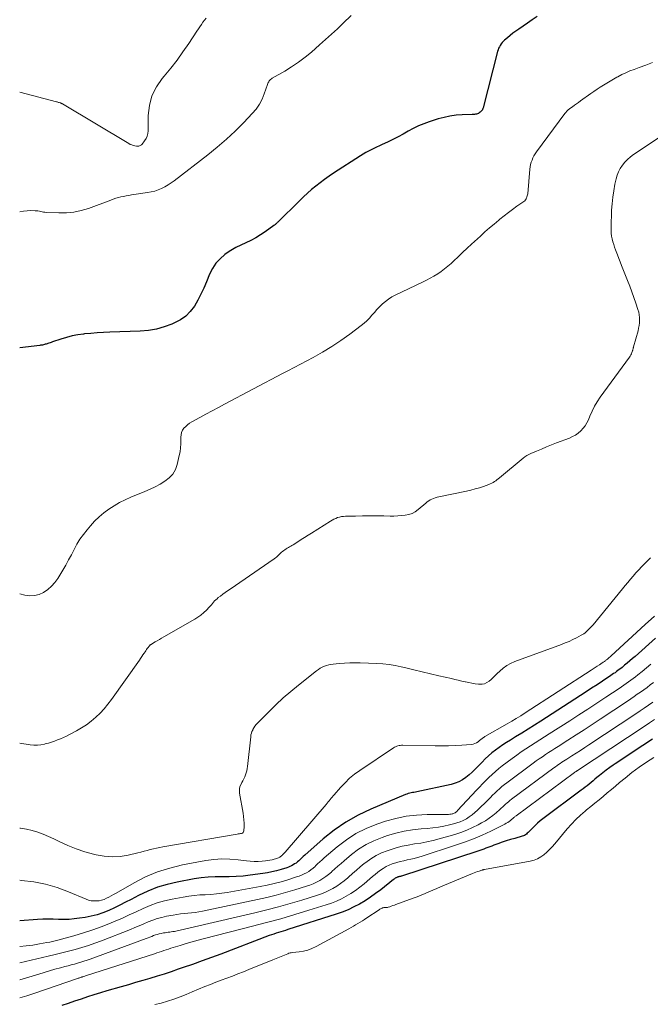
# Model space of a CAD drawing. Units: feet. Extents: x 2030000 to 2035000, y 575000 to 579935.
# Drawn here: x 2030000 to 2030166, y 575133 to 575393 of the extents above; entities that cross this region are included whole.
import ezdxf

# ---------------------------------------------------------------- set-up
doc = ezdxf.new("R2010")
doc.units = ezdxf.units.FT
doc.header["$LTSCALE"] = 100
doc.header["$MEASUREMENT"] = 0
doc.layers.add('CONTOUR INDEX', color=32, linetype='Continuous', lineweight=25)
doc.layers.add('CONTOUR INTERMEDIATE', color=40, linetype='Continuous', lineweight=15)

msp = doc.modelspace()

# ---------------------------------------------------------------- linework, layer by layer
at = {"layer": 'CONTOUR INDEX', "flags": 128}
for points, elevation in [([(2030136.44, 575393.56), (2030135.19, 575392.65), (2030133.92, 575391.77), (2030131.64, 575390.23), (2030130.86, 575389.69), (2030130.1, 575389.13), (2030129.35, 575388.54), (2030128.62, 575387.94), (2030127.85, 575387.29), (2030127.53, 575386.99), (2030127.23, 575386.67), (2030126.96, 575386.32), (2030126.72, 575385.95), (2030126.51, 575385.56), (2030126.32, 575385.17), (2030126.17, 575384.75), (2030126.04, 575384.33), (2030122.22, 575369.42), (2030122.19, 575369.3), (2030122.15, 575369.19), (2030122.1, 575369.07), (2030122.04, 575368.96), (2030121.98, 575368.86), (2030121.91, 575368.76), (2030121.83, 575368.67), (2030121.74, 575368.58), (2030121.43, 575368.31), (2030121.21, 575368.15), (2030120.98, 575368.01), (2030120.73, 575367.91), (2030120.47, 575367.83), (2030120.2, 575367.78), (2030119.92, 575367.73), (2030119.65, 575367.71), (2030119.37, 575367.69), (2030116.69, 575367.61), (2030115.08, 575367.49), (2030113.49, 575367.29), (2030111.92, 575366.95), (2030110.37, 575366.53), (2030108.03, 575365.79), (2030106.59, 575365.28), (2030105.18, 575364.7), (2030103.81, 575364.02), (2030102.48, 575363.28), (2030101.15, 575362.51), (2030099.8, 575361.78), (2030098.43, 575361.09), (2030097.05, 575360.44), (2030095.61, 575359.79), (2030094.87, 575359.45), (2030094.14, 575359.11), (2030093.41, 575358.76), (2030092.68, 575358.42), (2030091.96, 575358.05), (2030091.25, 575357.67), (2030090.55, 575357.25), (2030089.87, 575356.83), (2030082.8, 575352.21), (2030081.59, 575351.4), (2030080.41, 575350.57), (2030079.24, 575349.7), (2030078.09, 575348.82), (2030076.97, 575347.9), (2030075.87, 575346.95), (2030074.81, 575345.97), (2030073.76, 575344.96), (2030068.06, 575339.28), (2030067.94, 575339.16), (2030067.82, 575339.05), (2030067.7, 575338.93), (2030067.58, 575338.81), (2030067.45, 575338.7), (2030067.32, 575338.59), (2030067.19, 575338.49), (2030067.06, 575338.39), (2030064.78, 575336.76), (2030063.55, 575335.94), (2030062.29, 575335.17), (2030060.98, 575334.49), (2030059.64, 575333.87), (2030058.29, 575333.25), (2030056.98, 575332.57), (2030055.72, 575331.8), (2030054.49, 575330.99), (2030054.13, 575330.73), (2030052.86, 575329.65), (2030051.74, 575328.46), (2030050.85, 575327.09), (2030050.1, 575325.6), (2030049.27, 575323.51), (2030048.57, 575321.86), (2030047.81, 575320.25), (2030046.96, 575318.67), (2030046.06, 575317.12), (2030045, 575315.73), (2030043.8, 575314.5), (2030042.39, 575313.51), (2030040.85, 575312.68), (2030040.15, 575312.39), (2030038.12, 575311.66), (2030036.06, 575311.09), (2030033.94, 575310.74), (2030031.79, 575310.55), (2030023.78, 575310.26), (2030022.1, 575310.18), (2030020.43, 575310.08), (2030018.77, 575309.95), (2030017.1, 575309.79), (2030016.8, 575309.76), (2030015.29, 575309.55), (2030013.8, 575309.27), (2030012.34, 575308.89), (2030010.89, 575308.45), (2030008.64, 575307.68), (2030008.32, 575307.57), (2030008.01, 575307.46), (2030007.7, 575307.36), (2030007.38, 575307.25), (2030007.23, 575307.2), (2030006.99, 575307.12), (2030006.75, 575307.05), (2030006.51, 575306.98), (2030006.26, 575306.93), (2030006.02, 575306.87), (2030005.77, 575306.83), (2030005.52, 575306.79), (2030005.27, 575306.76), (2030000, 575306.14)], 780), ([(2030167.65, 575229.5), (2030162.31, 575224.7), (2030161.63, 575224.1), (2030160.95, 575223.51), (2030160.25, 575222.92), (2030159.56, 575222.34), (2030158.87, 575221.78), (2030158.51, 575221.49), (2030158.14, 575221.21), (2030157.77, 575220.93), (2030157.4, 575220.66), (2030157.02, 575220.39), (2030156.63, 575220.13), (2030156.25, 575219.87), (2030155.87, 575219.61), (2030153.74, 575218.18), (2030152.28, 575217.22), (2030150.83, 575216.26), (2030149.37, 575215.3), (2030147.9, 575214.35), (2030137.41, 575207.59), (2030135.76, 575206.53), (2030134.09, 575205.48), (2030132.42, 575204.45), (2030130.75, 575203.42), (2030129.42, 575202.62), (2030128.41, 575201.99), (2030127.42, 575201.33), (2030126.45, 575200.65), (2030125.49, 575199.95), (2030124.56, 575199.21), (2030123.66, 575198.45), (2030122.8, 575197.64), (2030121.96, 575196.8), (2030120.91, 575195.7), (2030120.14, 575194.92), (2030119.34, 575194.16), (2030118.51, 575193.44), (2030117.67, 575192.73), (2030116.77, 575192.12), (2030115.83, 575191.59), (2030114.83, 575191.2), (2030113.79, 575190.9), (2030104.72, 575188.96), (2030104.35, 575188.88), (2030103.98, 575188.81), (2030103.61, 575188.73), (2030103.23, 575188.66), (2030102.86, 575188.58), (2030102.5, 575188.48), (2030102.14, 575188.36), (2030101.78, 575188.23), (2030092.6, 575184.36), (2030089.24, 575182.75), (2030086, 575180.94), (2030082.96, 575178.82), (2030080.04, 575176.5), (2030075.17, 575172.23), (2030074.79, 575171.88), (2030074.41, 575171.54), (2030074.04, 575171.19), (2030073.67, 575170.83), (2030073.6, 575170.77), (2030073.26, 575170.46), (2030072.9, 575170.16), (2030072.52, 575169.9), (2030072.12, 575169.66), (2030071.71, 575169.44), (2030071.29, 575169.24), (2030070.86, 575169.07), (2030070.42, 575168.92), (2030068.94, 575168.46), (2030067.74, 575168.12), (2030066.54, 575167.82), (2030065.32, 575167.58), (2030064.1, 575167.37), (2030060.82, 575166.92), (2030058.97, 575166.71), (2030057.12, 575166.56), (2030055.26, 575166.51), (2030053.4, 575166.52), (2030051.54, 575166.52), (2030049.68, 575166.44), (2030047.84, 575166.24), (2030046, 575165.96), (2030041.57, 575165.13), (2030038.91, 575164.51), (2030036.31, 575163.74), (2030033.79, 575162.73), (2030031.32, 575161.58), (2030029.37, 575160.55), (2030027.91, 575159.8), (2030026.45, 575159.07), (2030024.97, 575158.36), (2030023.48, 575157.66), (2030021.96, 575157.04), (2030020.43, 575156.51), (2030018.85, 575156.11), (2030017.25, 575155.79), (2030015.77, 575155.56), (2030014.39, 575155.39), (2030013.01, 575155.28), (2030011.63, 575155.25), (2030010.24, 575155.28), (2030008.84, 575155.32), (2030007.45, 575155.34), (2030006.06, 575155.3), (2030004.67, 575155.23), (2030000, 575154.92)], 760), ([(2030166.94, 575202.84), (2030161.83, 575199.5), (2030160.63, 575198.72), (2030159.44, 575197.93), (2030158.25, 575197.13), (2030157.06, 575196.33), (2030156.56, 575195.99), (2030155.63, 575195.34), (2030154.72, 575194.68), (2030153.83, 575193.99), (2030152.96, 575193.28), (2030152.25, 575192.7), (2030151.73, 575192.27), (2030151.22, 575191.84), (2030150.7, 575191.42), (2030150.19, 575190.99), (2030149.67, 575190.57), (2030149.14, 575190.15), (2030148.61, 575189.74), (2030148.08, 575189.34), (2030137.95, 575181.79), (2030137.26, 575181.25), (2030136.59, 575180.69), (2030135.95, 575180.09), (2030135.33, 575179.47), (2030134.56, 575178.66), (2030134.34, 575178.44), (2030134.11, 575178.21), (2030133.88, 575178), (2030133.64, 575177.79), (2030133.39, 575177.6), (2030133.13, 575177.44), (2030132.84, 575177.31), (2030132.55, 575177.21), (2030130.58, 575176.67), (2030129.46, 575176.35), (2030128.35, 575176.01), (2030127.25, 575175.64), (2030126.15, 575175.25), (2030125.02, 575174.84), (2030124.5, 575174.64), (2030123.97, 575174.44), (2030123.44, 575174.24), (2030122.92, 575174.04), (2030122.39, 575173.84), (2030121.87, 575173.64), (2030121.34, 575173.46), (2030120.8, 575173.28), (2030100.71, 575166.72), (2030100.57, 575166.68), (2030100.43, 575166.64), (2030100.29, 575166.6), (2030100.14, 575166.57), (2030100, 575166.53), (2030099.86, 575166.49), (2030099.72, 575166.45), (2030099.58, 575166.41), (2030099.56, 575166.4), (2030099.43, 575166.35), (2030099.3, 575166.29), (2030099.18, 575166.22), (2030099.07, 575166.15), (2030098.95, 575166.07), (2030098.84, 575165.99), (2030098.73, 575165.9), (2030098.62, 575165.82), (2030095.23, 575163.11), (2030093.88, 575162.09), (2030092.51, 575161.11), (2030091.09, 575160.2), (2030089.64, 575159.33), (2030088.14, 575158.55), (2030086.62, 575157.83), (2030085.06, 575157.2), (2030083.47, 575156.64), (2030070.69, 575152.58), (2030070.07, 575152.38), (2030069.46, 575152.19), (2030068.84, 575152), (2030068.22, 575151.82), (2030067.61, 575151.62), (2030067, 575151.42), (2030066.39, 575151.21), (2030065.78, 575150.99), (2030053.04, 575146.14), (2030050.57, 575145.21), (2030048.09, 575144.3), (2030045.6, 575143.41), (2030043.11, 575142.54), (2030041.83, 575142.1), (2030039.97, 575141.47), (2030038.09, 575140.85), (2030036.22, 575140.27), (2030034.33, 575139.69), (2030032.44, 575139.14), (2030030.55, 575138.58), (2030028.66, 575138.04), (2030026.76, 575137.49), (2030023.01, 575136.41), (2030021.3, 575135.9), (2030019.58, 575135.37), (2030017.88, 575134.82), (2030016.18, 575134.25), (2030014.49, 575133.67), (2030012.79, 575133.1), (2030011.08, 575132.56)], 740)]:
    msp.add_lwpolyline(points, dxfattribs=dict(at, elevation=elevation))
at = {"layer": 'CONTOUR INTERMEDIATE', "flags": 128}
for points, elevation in [([(2030087.43, 575393.86), (2030085.31, 575391.78), (2030083.79, 575390.31), (2030082.26, 575388.87), (2030080.69, 575387.46), (2030079.11, 575386.06), (2030076.92, 575384.18), (2030075.25, 575382.81), (2030073.52, 575381.51), (2030071.73, 575380.31), (2030069.89, 575379.17), (2030066.6, 575377.25), (2030066.38, 575377.11), (2030066.18, 575376.95), (2030066, 575376.77), (2030065.83, 575376.57), (2030065.68, 575376.36), (2030065.55, 575376.13), (2030065.44, 575375.9), (2030065.35, 575375.66), (2030064.51, 575373.19), (2030063.92, 575371.76), (2030063.22, 575370.41), (2030062.34, 575369.15), (2030061.35, 575367.97), (2030059.09, 575365.6), (2030056.83, 575363.34), (2030054.51, 575361.16), (2030052.09, 575359.08), (2030049.61, 575357.07), (2030040.72, 575350.2), (2030039.93, 575349.64), (2030039.12, 575349.11), (2030038.28, 575348.63), (2030037.42, 575348.2), (2030036.53, 575347.83), (2030035.62, 575347.51), (2030034.69, 575347.27), (2030033.74, 575347.09), (2030029.47, 575346.46), (2030028.77, 575346.34), (2030028.08, 575346.22), (2030027.39, 575346.08), (2030026.7, 575345.94), (2030026.02, 575345.77), (2030025.35, 575345.58), (2030024.68, 575345.36), (2030024.01, 575345.13), (2030018.11, 575342.93), (2030016.2, 575342.35), (2030014.27, 575341.93), (2030012.3, 575341.74), (2030010.3, 575341.72), (2030007.03, 575341.88), (2030006.66, 575341.91), (2030006.28, 575341.95), (2030005.92, 575342.02), (2030005.55, 575342.11), (2030005.19, 575342.19), (2030004.82, 575342.26), (2030004.45, 575342.29), (2030004.07, 575342.31), (2030002.9, 575342.33), (2030001.94, 575342.29), (2030000.99, 575342.2), (2030000.06, 575342.02), (2030000, 575342.01)], 784), ([(2030049.2, 575393.13), (2030048.75, 575392.6), (2030048.33, 575392.04), (2030047.94, 575391.45), (2030047.54, 575390.87), (2030047.15, 575390.29), (2030046.76, 575389.7), (2030044.58, 575386.41), (2030043.06, 575384.2), (2030041.49, 575382.03), (2030039.84, 575379.92), (2030038.14, 575377.85), (2030037.56, 575377.18), (2030036.06, 575374.97), (2030034.89, 575372.63), (2030034.23, 575370.1), (2030033.92, 575367.44), (2030033.88, 575363.42), (2030033.8, 575362.69), (2030033.63, 575362), (2030033.32, 575361.35), (2030032.93, 575360.74), (2030032.26, 575359.89), (2030032.12, 575359.74), (2030031.97, 575359.61), (2030031.79, 575359.51), (2030031.61, 575359.42), (2030031.41, 575359.37), (2030031.21, 575359.33), (2030031.01, 575359.33), (2030030.8, 575359.35), (2030030.37, 575359.43), (2030029.96, 575359.53), (2030029.55, 575359.66), (2030029.16, 575359.83), (2030028.79, 575360.03), (2030011.27, 575370.49), (2030011.19, 575370.54), (2030011.12, 575370.58), (2030011.04, 575370.62), (2030010.96, 575370.66), (2030010.89, 575370.69), (2030010.81, 575370.73), (2030010.73, 575370.76), (2030010.64, 575370.79), (2030010.45, 575370.85), (2030010.27, 575370.91), (2030010.08, 575370.97), (2030009.9, 575371.02), (2030009.72, 575371.07), (2030000, 575373.64)], 788), ([(2030166.9, 575381.39), (2030165.13, 575380.76), (2030163.36, 575380.11), (2030162.04, 575379.62), (2030160.94, 575379.19), (2030159.87, 575378.72), (2030158.81, 575378.22), (2030157.76, 575377.68), (2030157.48, 575377.53), (2030156.59, 575377.04), (2030155.71, 575376.53), (2030154.84, 575376.01), (2030153.98, 575375.47), (2030153.13, 575374.92), (2030152.28, 575374.36), (2030151.44, 575373.79), (2030150.61, 575373.21), (2030147.88, 575371.28), (2030147.35, 575370.9), (2030146.83, 575370.52), (2030146.3, 575370.14), (2030145.78, 575369.76), (2030145.1, 575369.26), (2030144.92, 575369.12), (2030144.74, 575368.98), (2030144.57, 575368.83), (2030144.4, 575368.67), (2030144.25, 575368.51), (2030144.09, 575368.34), (2030143.95, 575368.17), (2030143.81, 575367.99), (2030136.3, 575357.85), (2030135.96, 575357.34), (2030135.64, 575356.81), (2030135.36, 575356.26), (2030135.12, 575355.69), (2030134.92, 575355.1), (2030134.76, 575354.51), (2030134.64, 575353.9), (2030134.56, 575353.29), (2030133.98, 575346.8), (2030133.94, 575346.51), (2030133.88, 575346.22), (2030133.8, 575345.94), (2030133.69, 575345.66), (2030133.55, 575345.41), (2030133.39, 575345.17), (2030133.19, 575344.96), (2030132.97, 575344.77), (2030131.16, 575343.47), (2030130.02, 575342.64), (2030128.89, 575341.8), (2030127.77, 575340.94), (2030126.66, 575340.06), (2030126.36, 575339.82), (2030125.12, 575338.8), (2030123.89, 575337.77), (2030122.69, 575336.7), (2030121.5, 575335.63), (2030119.2, 575333.5), (2030118.01, 575332.4), (2030116.83, 575331.29), (2030115.66, 575330.18), (2030114.49, 575329.07), (2030113.79, 575328.4), (2030112.95, 575327.65), (2030112.08, 575326.93), (2030111.17, 575326.26), (2030110.24, 575325.63), (2030109.27, 575325.04), (2030108.29, 575324.48), (2030107.29, 575323.95), (2030106.28, 575323.45), (2030099.02, 575320.02), (2030098.12, 575319.54), (2030097.25, 575319), (2030096.44, 575318.38), (2030095.66, 575317.71), (2030095.61, 575317.66), (2030094.9, 575316.96), (2030094.21, 575316.24), (2030093.55, 575315.49), (2030092.9, 575314.73), (2030092.25, 575313.98), (2030091.55, 575313.27), (2030090.81, 575312.61), (2030090.04, 575311.99), (2030087.03, 575309.75), (2030084.7, 575308.08), (2030082.31, 575306.49), (2030079.86, 575305.01), (2030077.36, 575303.6), (2030070.68, 575300.03), (2030070.51, 575299.94), (2030070.34, 575299.85), (2030070.17, 575299.76), (2030070, 575299.67), (2030069.84, 575299.59), (2030069.67, 575299.5), (2030069.5, 575299.41), (2030069.33, 575299.32), (2030054.04, 575291.24), (2030052.4, 575290.36), (2030050.75, 575289.48), (2030049.11, 575288.6), (2030047.48, 575287.71), (2030045.38, 575286.57), (2030044.82, 575286.22), (2030044.28, 575285.83), (2030043.79, 575285.39), (2030043.33, 575284.91), (2030042.97, 575284.37), (2030042.69, 575283.81), (2030042.55, 575283.19), (2030042.49, 575282.55), (2030042.52, 575281.8), (2030042.5, 575280.76), (2030042.44, 575279.73), (2030042.3, 575278.7), (2030042.1, 575277.68), (2030041.55, 575275.3), (2030041.05, 575273.97), (2030040.38, 575272.77), (2030039.44, 575271.77), (2030038.32, 575270.9), (2030037.03, 575270.17), (2030035.72, 575269.48), (2030034.38, 575268.85), (2030033.02, 575268.25), (2030029.31, 575266.71), (2030027.8, 575266.03), (2030026.33, 575265.29), (2030024.9, 575264.46), (2030023.51, 575263.57), (2030022.19, 575262.58), (2030020.93, 575261.53), (2030019.75, 575260.38), (2030018.64, 575259.17), (2030017.75, 575258.13), (2030016.79, 575256.9), (2030015.88, 575255.63), (2030015.08, 575254.29), (2030014.34, 575252.91), (2030013.63, 575251.51), (2030012.9, 575250.13), (2030012.13, 575248.76), (2030011.34, 575247.41), (2030010.04, 575245.26), (2030009.27, 575244.17), (2030008.4, 575243.18), (2030007.4, 575242.33), (2030006.3, 575241.57), (2030005.1, 575241.06), (2030003.88, 575240.74), (2030002.62, 575240.71), (2030001.33, 575240.88), (2030000, 575241.22)], 776), ([(2030168.91, 575361.79), (2030161.9, 575357.11), (2030161.08, 575356.5), (2030160.31, 575355.84), (2030159.61, 575355.11), (2030158.96, 575354.34), (2030158.4, 575353.49), (2030157.92, 575352.61), (2030157.56, 575351.67), (2030157.29, 575350.7), (2030156.98, 575349.3), (2030156.66, 575347.59), (2030156.4, 575345.88), (2030156.24, 575344.16), (2030156.13, 575342.42), (2030155.98, 575337.87), (2030155.98, 575337.11), (2030156.03, 575336.36), (2030156.13, 575335.61), (2030156.28, 575334.87), (2030156.47, 575334.13), (2030156.68, 575333.41), (2030156.92, 575332.68), (2030157.18, 575331.97), (2030157.33, 575331.55), (2030157.68, 575330.63), (2030158.04, 575329.7), (2030158.39, 575328.79), (2030158.75, 575327.87), (2030160.32, 575323.88), (2030160.9, 575322.39), (2030161.45, 575320.9), (2030161.99, 575319.39), (2030162.51, 575317.88), (2030163.07, 575316.2), (2030163.26, 575315.52), (2030163.4, 575314.83), (2030163.47, 575314.13), (2030163.49, 575313.43), (2030163.44, 575312.72), (2030163.37, 575312.02), (2030163.24, 575311.32), (2030163.08, 575310.63), (2030161.91, 575306.37), (2030161.88, 575306.24), (2030161.84, 575306.1), (2030161.81, 575305.96), (2030161.78, 575305.83), (2030161.75, 575305.69), (2030161.71, 575305.55), (2030161.67, 575305.42), (2030161.62, 575305.29), (2030161.47, 575304.89), (2030161.33, 575304.57), (2030161.18, 575304.26), (2030161, 575303.96), (2030160.8, 575303.67), (2030153.1, 575293.09), (2030152.31, 575291.91), (2030151.58, 575290.7), (2030150.95, 575289.43), (2030150.38, 575288.13), (2030149.99, 575287.16), (2030149.61, 575286.35), (2030149.17, 575285.58), (2030148.63, 575284.88), (2030148.02, 575284.22), (2030147.34, 575283.64), (2030146.62, 575283.11), (2030145.84, 575282.68), (2030145.02, 575282.31), (2030141.61, 575281.01), (2030140.28, 575280.49), (2030138.96, 575279.96), (2030137.63, 575279.42), (2030136.32, 575278.87), (2030134.78, 575278.21), (2030134.25, 575277.96), (2030133.73, 575277.68), (2030133.25, 575277.35), (2030132.78, 575277), (2030126.53, 575271.83), (2030126.21, 575271.57), (2030125.88, 575271.31), (2030125.55, 575271.06), (2030125.21, 575270.81), (2030124.87, 575270.59), (2030124.51, 575270.38), (2030124.13, 575270.21), (2030123.75, 575270.05), (2030122.34, 575269.56), (2030121.23, 575269.2), (2030120.12, 575268.87), (2030119, 575268.58), (2030117.86, 575268.32), (2030110.56, 575266.79), (2030110.09, 575266.68), (2030109.62, 575266.55), (2030109.17, 575266.38), (2030108.73, 575266.2), (2030108.3, 575265.98), (2030107.88, 575265.74), (2030107.49, 575265.46), (2030107.11, 575265.16), (2030105.12, 575263.42), (2030104.34, 575262.86), (2030103.51, 575262.4), (2030102.61, 575262.11), (2030101.66, 575261.92), (2030100.68, 575261.83), (2030099.7, 575261.77), (2030098.71, 575261.74), (2030097.72, 575261.73), (2030096, 575261.76), (2030094.15, 575261.77), (2030092.29, 575261.77), (2030090.44, 575261.76), (2030088.59, 575261.73), (2030085.9, 575261.67), (2030085.38, 575261.64), (2030084.86, 575261.57), (2030084.34, 575261.46), (2030083.84, 575261.31), (2030083.34, 575261.12), (2030082.86, 575260.91), (2030082.39, 575260.67), (2030081.93, 575260.4), (2030076.95, 575257.25), (2030076.04, 575256.67), (2030075.13, 575256.08), (2030074.23, 575255.5), (2030073.32, 575254.91), (2030072.11, 575254.12), (2030071.81, 575253.93), (2030071.5, 575253.75), (2030071.19, 575253.57), (2030070.88, 575253.4), (2030070.56, 575253.23), (2030070.26, 575253.04), (2030069.96, 575252.84), (2030069.67, 575252.64), (2030069.34, 575252.38), (2030069.05, 575252.16), (2030068.78, 575251.92), (2030068.51, 575251.67), (2030068.26, 575251.41), (2030068, 575251.15), (2030067.73, 575250.91), (2030067.45, 575250.68), (2030067.15, 575250.46), (2030055.47, 575242.46), (2030054.83, 575242.01), (2030054.19, 575241.55), (2030053.56, 575241.09), (2030052.93, 575240.62), (2030052.37, 575240.19), (2030052.04, 575239.92), (2030051.72, 575239.63), (2030051.42, 575239.32), (2030051.14, 575238.99), (2030050.87, 575238.66), (2030050.59, 575238.33), (2030050.3, 575238.01), (2030050.01, 575237.7), (2030049.24, 575236.91), (2030048.53, 575236.24), (2030047.79, 575235.61), (2030047, 575235.05), (2030046.18, 575234.53), (2030038.02, 575229.81), (2030037.44, 575229.48), (2030036.87, 575229.15), (2030036.3, 575228.82), (2030035.72, 575228.49), (2030034.75, 575227.92), (2030034.67, 575227.87), (2030034.58, 575227.82), (2030034.51, 575227.76), (2030034.43, 575227.7), (2030034.36, 575227.64), (2030034.29, 575227.57), (2030034.22, 575227.5), (2030034.16, 575227.42), (2030033.85, 575227.03), (2030033.64, 575226.75), (2030033.44, 575226.47), (2030033.24, 575226.19), (2030033.05, 575225.9), (2030032.82, 575225.55), (2030032.51, 575225.08), (2030032.2, 575224.62), (2030031.88, 575224.16), (2030031.56, 575223.7), (2030024.18, 575213.3), (2030023.24, 575212.06), (2030022.25, 575210.85), (2030021.18, 575209.72), (2030020.07, 575208.62), (2030018.88, 575207.61), (2030017.65, 575206.66), (2030016.34, 575205.82), (2030014.99, 575205.04), (2030013.1, 575204.05), (2030012.34, 575203.67), (2030011.57, 575203.3), (2030010.79, 575202.96), (2030010, 575202.63), (2030009.2, 575202.33), (2030008.4, 575202.06), (2030007.58, 575201.82), (2030006.75, 575201.6), (2030006.54, 575201.54), (2030005.6, 575201.37), (2030004.65, 575201.27), (2030003.71, 575201.29), (2030002.75, 575201.37), (2030000, 575201.78)], 772), ([(2030166.39, 575250.72), (2030165.61, 575249.93), (2030164.82, 575249.15), (2030164.03, 575248.35), (2030163.27, 575247.55), (2030162.53, 575246.73), (2030161.79, 575245.9), (2030161.07, 575245.07), (2030160.36, 575244.23), (2030159.65, 575243.38), (2030158.95, 575242.53), (2030151.21, 575233.04), (2030150.84, 575232.61), (2030150.46, 575232.19), (2030150.06, 575231.79), (2030149.65, 575231.4), (2030149.41, 575231.19), (2030149.1, 575230.92), (2030148.78, 575230.68), (2030148.44, 575230.46), (2030148.09, 575230.25), (2030146.88, 575229.61), (2030145.9, 575229.12), (2030144.91, 575228.65), (2030143.91, 575228.23), (2030142.89, 575227.83), (2030130.56, 575223.33), (2030129.47, 575222.85), (2030128.44, 575222.28), (2030127.49, 575221.59), (2030126.6, 575220.8), (2030125.93, 575220.14), (2030125.41, 575219.63), (2030124.88, 575219.12), (2030124.34, 575218.63), (2030123.8, 575218.15), (2030123.22, 575217.76), (2030122.6, 575217.48), (2030121.94, 575217.35), (2030121.24, 575217.34), (2030120.99, 575217.36), (2030120.14, 575217.47), (2030119.29, 575217.6), (2030118.45, 575217.76), (2030117.61, 575217.94), (2030117.48, 575217.98), (2030116.58, 575218.19), (2030115.68, 575218.41), (2030114.77, 575218.62), (2030113.87, 575218.83), (2030110.53, 575219.6), (2030108.34, 575220.1), (2030106.16, 575220.61), (2030103.98, 575221.13), (2030101.8, 575221.66), (2030100.63, 575221.94), (2030099.03, 575222.28), (2030097.42, 575222.55), (2030095.8, 575222.72), (2030094.17, 575222.82), (2030089.82, 575222.97), (2030088.42, 575222.99), (2030087.03, 575222.97), (2030085.64, 575222.9), (2030084.25, 575222.79), (2030082.68, 575222.64), (2030082.08, 575222.56), (2030081.49, 575222.44), (2030080.92, 575222.27), (2030080.35, 575222.07), (2030079.8, 575221.82), (2030079.27, 575221.54), (2030078.77, 575221.21), (2030078.28, 575220.86), (2030073.54, 575217.11), (2030071.51, 575215.43), (2030069.51, 575213.71), (2030067.58, 575211.92), (2030065.7, 575210.07), (2030062.74, 575207.08), (2030062.38, 575206.68), (2030062.06, 575206.27), (2030061.77, 575205.83), (2030061.5, 575205.37), (2030061.45, 575205.26), (2030061.26, 575204.84), (2030061.1, 575204.4), (2030060.99, 575203.95), (2030060.92, 575203.49), (2030060.09, 575195.64), (2030060.01, 575195.08), (2030059.91, 575194.52), (2030059.76, 575193.98), (2030059.59, 575193.44), (2030059.38, 575192.91), (2030059.15, 575192.39), (2030058.89, 575191.89), (2030058.62, 575191.4), (2030058.48, 575191.17), (2030058.19, 575190.55), (2030058, 575189.92), (2030057.95, 575189.26), (2030057.99, 575188.58), (2030058.9, 575183.31), (2030059.02, 575182.44), (2030059.12, 575181.56), (2030059.16, 575180.68), (2030059.16, 575179.8), (2030059.14, 575178.63), (2030059.07, 575178.38), (2030058.96, 575178.18), (2030058.77, 575178.05), (2030058.53, 575177.96), (2030058.24, 575177.92), (2030057.94, 575177.88), (2030057.65, 575177.83), (2030057.36, 575177.78), (2030037.77, 575174.45), (2030036.94, 575174.29), (2030036.1, 575174.12), (2030035.27, 575173.92), (2030034.44, 575173.71), (2030033.62, 575173.49), (2030032.79, 575173.27), (2030031.96, 575173.06), (2030031.13, 575172.86), (2030028.58, 575172.24), (2030026.47, 575171.9), (2030024.37, 575171.76), (2030022.27, 575171.93), (2030020.17, 575172.31), (2030019.48, 575172.48), (2030017.19, 575173.15), (2030014.93, 575173.9), (2030012.72, 575174.79), (2030010.55, 575175.77), (2030009.04, 575176.5), (2030007.63, 575177.15), (2030006.2, 575177.74), (2030004.74, 575178.26), (2030003.26, 575178.73), (2030001.76, 575179.08), (2030000.25, 575179.32), (2030000, 575179.33)], 768), ([(2030167.43, 575235.27), (2030165, 575233.07), (2030155.98, 575224.83), (2030155.74, 575224.61), (2030155.49, 575224.39), (2030155.24, 575224.17), (2030154.99, 575223.96), (2030154.75, 575223.76), (2030154.62, 575223.65), (2030154.48, 575223.55), (2030154.35, 575223.44), (2030154.21, 575223.35), (2030154.07, 575223.25), (2030153.93, 575223.15), (2030153.79, 575223.06), (2030153.65, 575222.96), (2030152.88, 575222.44), (2030152.34, 575222.09), (2030151.81, 575221.73), (2030151.28, 575221.39), (2030150.74, 575221.04), (2030133.31, 575209.77), (2030132.15, 575209.04), (2030130.98, 575208.31), (2030129.8, 575207.6), (2030128.61, 575206.91), (2030122.72, 575203.52), (2030122.54, 575203.41), (2030122.37, 575203.3), (2030122.2, 575203.19), (2030122.04, 575203.07), (2030121.88, 575202.94), (2030121.72, 575202.82), (2030121.56, 575202.69), (2030121.4, 575202.57), (2030120.92, 575202.17), (2030120.51, 575201.89), (2030120.07, 575201.66), (2030119.6, 575201.52), (2030119.11, 575201.44), (2030116.6, 575201.26), (2030114.84, 575201.15), (2030113.07, 575201.08), (2030111.31, 575201.06), (2030109.54, 575201.07), (2030101.04, 575201.25), (2030100.71, 575201.24), (2030100.39, 575201.21), (2030100.07, 575201.15), (2030099.75, 575201.07), (2030099.44, 575200.96), (2030099.14, 575200.84), (2030098.85, 575200.69), (2030098.57, 575200.52), (2030089.69, 575194.59), (2030088.32, 575193.6), (2030087.01, 575192.53), (2030085.8, 575191.36), (2030084.64, 575190.13), (2030082.97, 575188.18), (2030082.7, 575187.86), (2030082.43, 575187.55), (2030082.16, 575187.23), (2030081.89, 575186.91), (2030081.61, 575186.59), (2030081.34, 575186.28), (2030081.07, 575185.96), (2030080.8, 575185.64), (2030070, 575172.99), (2030069.85, 575172.81), (2030069.68, 575172.63), (2030069.52, 575172.45), (2030069.35, 575172.28), (2030069.32, 575172.25), (2030069.16, 575172.1), (2030068.99, 575171.96), (2030068.81, 575171.84), (2030068.62, 575171.72), (2030068.43, 575171.62), (2030068.23, 575171.53), (2030068.02, 575171.45), (2030067.81, 575171.37), (2030067.11, 575171.15), (2030066.55, 575171), (2030065.98, 575170.87), (2030065.4, 575170.78), (2030064.81, 575170.71), (2030063.92, 575170.64), (2030062.89, 575170.59), (2030061.86, 575170.58), (2030060.82, 575170.64), (2030059.8, 575170.74), (2030057.58, 575171.02), (2030055.44, 575171.2), (2030053.31, 575171.24), (2030051.18, 575171.08), (2030049.06, 575170.79), (2030042.93, 575169.64), (2030039.6, 575168.84), (2030036.34, 575167.83), (2030033.21, 575166.49), (2030030.16, 575164.93), (2030025.4, 575162.18), (2030024.78, 575161.84), (2030024.16, 575161.49), (2030023.53, 575161.17), (2030022.9, 575160.84), (2030022.26, 575160.57), (2030021.6, 575160.35), (2030020.92, 575160.22), (2030020.22, 575160.14), (2030019.52, 575160.15), (2030018.83, 575160.22), (2030018.16, 575160.39), (2030017.49, 575160.62), (2030012.87, 575162.56), (2030009.86, 575163.66), (2030006.81, 575164.56), (2030003.69, 575165.16), (2030000.51, 575165.56), (2030000, 575165.6)], 764), ([(2030166.48, 575222.61), (2030165.32, 575221.66), (2030164.16, 575220.72), (2030163, 575219.79), (2030162.41, 575219.33), (2030161.81, 575218.87), (2030161.2, 575218.41), (2030160.58, 575217.97), (2030159.96, 575217.54), (2030159.33, 575217.1), (2030158.71, 575216.68), (2030158.08, 575216.25), (2030154.6, 575213.94), (2030152.23, 575212.36), (2030149.85, 575210.79), (2030147.46, 575209.24), (2030145.07, 575207.69), (2030139.68, 575204.23), (2030138.45, 575203.44), (2030137.21, 575202.65), (2030135.97, 575201.86), (2030134.73, 575201.08), (2030133.5, 575200.28), (2030132.28, 575199.47), (2030131.08, 575198.62), (2030129.9, 575197.76), (2030127.28, 575195.8), (2030126.35, 575195.08), (2030125.45, 575194.33), (2030124.58, 575193.54), (2030123.73, 575192.73), (2030122.9, 575191.9), (2030122.07, 575191.05), (2030121.26, 575190.2), (2030120.46, 575189.34), (2030115.49, 575183.98), (2030115.34, 575183.82), (2030115.17, 575183.68), (2030115, 575183.55), (2030114.82, 575183.42), (2030114.63, 575183.32), (2030114.44, 575183.23), (2030114.23, 575183.16), (2030114.02, 575183.11), (2030113.78, 575183.07), (2030113.44, 575183.01), (2030113.11, 575182.97), (2030112.77, 575182.95), (2030112.43, 575182.94), (2030107.47, 575182.96), (2030104.67, 575182.82), (2030101.9, 575182.51), (2030099.17, 575181.93), (2030096.48, 575181.16), (2030094.18, 575180.38), (2030091.38, 575179.25), (2030088.69, 575177.92), (2030086.18, 575176.28), (2030083.77, 575174.45), (2030080.34, 575171.5), (2030079.75, 575170.98), (2030079.16, 575170.45), (2030078.58, 575169.92), (2030078.01, 575169.38), (2030077.89, 575169.28), (2030077.36, 575168.81), (2030076.81, 575168.36), (2030076.23, 575167.96), (2030075.63, 575167.59), (2030075, 575167.26), (2030074.36, 575166.96), (2030073.7, 575166.7), (2030073.03, 575166.47), (2030070.76, 575165.76), (2030068.94, 575165.23), (2030067.11, 575164.74), (2030065.26, 575164.33), (2030063.4, 575163.96), (2030054.76, 575162.41), (2030053.32, 575162.19), (2030051.87, 575162), (2030050.42, 575161.88), (2030048.96, 575161.8), (2030047.5, 575161.72), (2030046.04, 575161.6), (2030044.6, 575161.41), (2030043.15, 575161.17), (2030040.18, 575160.62), (2030038.22, 575160.17), (2030036.29, 575159.63), (2030034.42, 575158.93), (2030032.57, 575158.13), (2030030.75, 575157.28), (2030028.91, 575156.44), (2030027.07, 575155.62), (2030025.21, 575154.83), (2030024.13, 575154.37), (2030021.72, 575153.41), (2030019.28, 575152.51), (2030016.81, 575151.71), (2030014.32, 575150.98), (2030010.1, 575149.83), (2030009.37, 575149.64), (2030008.64, 575149.46), (2030007.91, 575149.31), (2030007.17, 575149.16), (2030005.18, 575148.8), (2030003.45, 575148.52), (2030001.71, 575148.29), (2030000, 575148.13)], 756), ([(2030167.16, 575217.78), (2030166.32, 575217.15), (2030165.47, 575216.52), (2030164.62, 575215.9), (2030163.76, 575215.28), (2030162.9, 575214.68), (2030162.04, 575214.08), (2030161.16, 575213.49), (2030160.29, 575212.9), (2030153.12, 575208.13), (2030151, 575206.73), (2030148.87, 575205.34), (2030146.74, 575203.95), (2030144.61, 575202.57), (2030141.98, 575200.89), (2030141.15, 575200.36), (2030140.33, 575199.82), (2030139.5, 575199.29), (2030138.67, 575198.76), (2030137.85, 575198.21), (2030137.04, 575197.66), (2030136.23, 575197.09), (2030135.44, 575196.51), (2030128.51, 575191.36), (2030127.84, 575190.84), (2030127.19, 575190.31), (2030126.56, 575189.76), (2030125.95, 575189.19), (2030125.34, 575188.6), (2030124.74, 575188.02), (2030124.14, 575187.43), (2030123.54, 575186.84), (2030120.72, 575184.07), (2030120.04, 575183.45), (2030119.33, 575182.87), (2030118.58, 575182.34), (2030117.81, 575181.85), (2030117, 575181.42), (2030116.17, 575181.04), (2030115.3, 575180.74), (2030114.42, 575180.49), (2030113.34, 575180.22), (2030111.89, 575179.91), (2030110.44, 575179.64), (2030108.97, 575179.45), (2030107.5, 575179.31), (2030105.89, 575179.19), (2030103.63, 575178.94), (2030101.39, 575178.57), (2030099.18, 575178.03), (2030097, 575177.39), (2030095.57, 575176.9), (2030093.41, 575176.03), (2030091.34, 575175.02), (2030089.39, 575173.78), (2030087.53, 575172.39), (2030085.57, 575170.75), (2030084.75, 575170.06), (2030083.95, 575169.36), (2030083.15, 575168.65), (2030082.36, 575167.93), (2030082.2, 575167.77), (2030081.47, 575167.15), (2030080.73, 575166.56), (2030079.94, 575166.03), (2030079.13, 575165.53), (2030078.28, 575165.09), (2030077.42, 575164.68), (2030076.54, 575164.33), (2030075.64, 575164.02), (2030072.59, 575163.06), (2030070.14, 575162.34), (2030067.68, 575161.66), (2030065.2, 575161.06), (2030062.71, 575160.5), (2030048.17, 575157.47), (2030047.22, 575157.29), (2030046.26, 575157.13), (2030045.3, 575157.02), (2030044.33, 575156.92), (2030043.37, 575156.83), (2030042.4, 575156.72), (2030041.44, 575156.58), (2030040.49, 575156.42), (2030038.76, 575156.1), (2030037.52, 575155.82), (2030036.29, 575155.49), (2030035.09, 575155.07), (2030033.91, 575154.6), (2030032.73, 575154.1), (2030031.55, 575153.6), (2030030.37, 575153.12), (2030029.18, 575152.65), (2030021.56, 575149.65), (2030019.85, 575149.01), (2030018.12, 575148.4), (2030016.38, 575147.86), (2030014.63, 575147.35), (2030012.86, 575146.87), (2030011.09, 575146.42), (2030009.32, 575145.98), (2030007.54, 575145.55), (2030000.05, 575143.82), (2030000, 575143.8)], 752), ([(2030166.95, 575212.6), (2030165.84, 575211.82), (2030164.74, 575211.06), (2030163.62, 575210.3), (2030162.5, 575209.55), (2030150.13, 575201.35), (2030149.02, 575200.62), (2030147.91, 575199.89), (2030146.79, 575199.16), (2030145.67, 575198.44), (2030144.3, 575197.56), (2030143.86, 575197.28), (2030143.43, 575197.01), (2030143.01, 575196.73), (2030142.58, 575196.44), (2030142.15, 575196.16), (2030141.73, 575195.87), (2030141.31, 575195.57), (2030140.9, 575195.27), (2030129.72, 575186.97), (2030129.31, 575186.66), (2030128.92, 575186.34), (2030128.53, 575186.01), (2030128.16, 575185.67), (2030127.78, 575185.32), (2030127.41, 575184.97), (2030127.03, 575184.63), (2030126.66, 575184.29), (2030125.66, 575183.4), (2030124.76, 575182.66), (2030123.82, 575181.95), (2030122.84, 575181.32), (2030121.83, 575180.72), (2030120.94, 575180.24), (2030119.44, 575179.5), (2030117.91, 575178.81), (2030116.34, 575178.23), (2030114.74, 575177.72), (2030110.61, 575176.53), (2030109.01, 575176.11), (2030107.39, 575175.74), (2030105.77, 575175.43), (2030104.13, 575175.18), (2030102.5, 575174.91), (2030100.88, 575174.58), (2030099.28, 575174.16), (2030097.7, 575173.67), (2030096.93, 575173.41), (2030095.43, 575172.81), (2030093.99, 575172.12), (2030092.62, 575171.27), (2030091.31, 575170.33), (2030090.89, 575169.99), (2030089.84, 575169.13), (2030088.79, 575168.25), (2030087.77, 575167.36), (2030086.75, 575166.46), (2030086.51, 575166.25), (2030085.59, 575165.48), (2030084.65, 575164.75), (2030083.65, 575164.09), (2030082.63, 575163.46), (2030081.57, 575162.91), (2030080.49, 575162.4), (2030079.37, 575161.96), (2030078.24, 575161.57), (2030074.41, 575160.37), (2030071.34, 575159.45), (2030068.26, 575158.57), (2030065.15, 575157.77), (2030062.04, 575157.01), (2030041.2, 575152.21), (2030040.8, 575152.12), (2030040.39, 575152.05), (2030039.99, 575151.99), (2030039.58, 575151.93), (2030039.17, 575151.88), (2030038.77, 575151.83), (2030038.36, 575151.76), (2030037.96, 575151.69), (2030037.31, 575151.57), (2030036.8, 575151.46), (2030036.3, 575151.33), (2030035.8, 575151.17), (2030035.32, 575150.99), (2030034.83, 575150.8), (2030034.34, 575150.61), (2030033.86, 575150.43), (2030033.37, 575150.25), (2030018.59, 575144.81), (2030017.77, 575144.52), (2030016.94, 575144.24), (2030016.11, 575143.98), (2030015.28, 575143.73), (2030014.44, 575143.5), (2030013.6, 575143.27), (2030012.77, 575143.04), (2030011.93, 575142.82), (2030010.73, 575142.5), (2030009.3, 575142.11), (2030007.87, 575141.7), (2030006.45, 575141.28), (2030005.02, 575140.85), (2030000, 575139.29)], 748), ([(2030167.44, 575208.03), (2030166.08, 575207.11), (2030164.71, 575206.2), (2030147.15, 575194.59), (2030147.05, 575194.52), (2030146.95, 575194.45), (2030146.85, 575194.39), (2030146.74, 575194.32), (2030146.58, 575194.22), (2030146.56, 575194.2), (2030146.54, 575194.19), (2030146.52, 575194.18), (2030146.5, 575194.17), (2030146.42, 575194.11), (2030146.4, 575194.1), (2030146.39, 575194.09), (2030146.37, 575194.07), (2030146.35, 575194.06), (2030130.91, 575182.62), (2030130.77, 575182.51), (2030130.63, 575182.4), (2030130.49, 575182.28), (2030130.36, 575182.16), (2030130.23, 575182.04), (2030130.09, 575181.92), (2030129.96, 575181.81), (2030129.82, 575181.69), (2030129.42, 575181.37), (2030129.07, 575181.11), (2030128.72, 575180.87), (2030128.35, 575180.65), (2030127.96, 575180.44), (2030124.24, 575178.6), (2030121.97, 575177.54), (2030119.67, 575176.54), (2030117.33, 575175.65), (2030114.96, 575174.83), (2030105.85, 575171.88), (2030104.95, 575171.61), (2030104.04, 575171.36), (2030103.13, 575171.15), (2030102.2, 575170.96), (2030101.28, 575170.77), (2030100.37, 575170.55), (2030099.46, 575170.3), (2030098.56, 575170.01), (2030098.27, 575169.92), (2030097.44, 575169.59), (2030096.64, 575169.21), (2030095.88, 575168.75), (2030095.14, 575168.25), (2030094.43, 575167.7), (2030093.73, 575167.14), (2030093.04, 575166.57), (2030092.35, 575165.99), (2030090.85, 575164.7), (2030089.72, 575163.8), (2030088.57, 575162.94), (2030087.37, 575162.15), (2030086.13, 575161.4), (2030084.85, 575160.73), (2030083.55, 575160.12), (2030082.22, 575159.59), (2030080.85, 575159.11), (2030076.24, 575157.67), (2030072.54, 575156.54), (2030068.84, 575155.46), (2030065.11, 575154.43), (2030061.38, 575153.45), (2030048.71, 575150.21), (2030047.11, 575149.79), (2030045.52, 575149.35), (2030043.94, 575148.9), (2030042.36, 575148.43), (2030040.44, 575147.85), (2030039.82, 575147.65), (2030039.21, 575147.46), (2030038.59, 575147.25), (2030037.98, 575147.04), (2030037.36, 575146.83), (2030036.75, 575146.62), (2030036.13, 575146.42), (2030035.52, 575146.22), (2030017.63, 575140.45), (2030017.39, 575140.37), (2030017.15, 575140.3), (2030016.91, 575140.22), (2030016.67, 575140.15), (2030016.51, 575140.1), (2030016.35, 575140.05), (2030016.2, 575140), (2030016.04, 575139.95), (2030015.89, 575139.89), (2030015.73, 575139.84), (2030015.58, 575139.78), (2030015.42, 575139.73), (2030015.27, 575139.68), (2030003.97, 575135.78), (2030001.85, 575135.1), (2030000, 575134.57)], 744), ([(2030167.27, 575198.01), (2030165.29, 575196.76), (2030163.35, 575195.45), (2030161.48, 575194.04), (2030159.66, 575192.57), (2030158.23, 575191.37), (2030157.15, 575190.46), (2030156.07, 575189.55), (2030154.98, 575188.65), (2030153.89, 575187.75), (2030152.8, 575186.85), (2030151.71, 575185.95), (2030150.61, 575185.06), (2030149.52, 575184.16), (2030149.13, 575183.85), (2030147.88, 575182.77), (2030146.67, 575181.64), (2030145.53, 575180.45), (2030144.43, 575179.21), (2030141.1, 575175.24), (2030140.43, 575174.47), (2030139.73, 575173.73), (2030139, 575173.03), (2030138.24, 575172.35), (2030137.43, 575171.76), (2030136.58, 575171.26), (2030135.65, 575170.91), (2030134.68, 575170.65), (2030122.62, 575168.45), (2030122.53, 575168.43), (2030122.43, 575168.41), (2030122.33, 575168.4), (2030122.24, 575168.38), (2030122.14, 575168.35), (2030122.05, 575168.33), (2030121.96, 575168.3), (2030121.86, 575168.27), (2030121.18, 575168.04), (2030120.74, 575167.88), (2030120.31, 575167.72), (2030119.89, 575167.56), (2030119.46, 575167.38), (2030112.04, 575164.3), (2030111.01, 575163.86), (2030109.98, 575163.42), (2030108.96, 575162.98), (2030107.93, 575162.52), (2030106.91, 575162.08), (2030105.87, 575161.65), (2030104.83, 575161.24), (2030103.78, 575160.85), (2030099.21, 575159.2), (2030098.81, 575159.06), (2030098.4, 575158.91), (2030098, 575158.77), (2030097.6, 575158.63), (2030097.16, 575158.47), (2030096.97, 575158.42), (2030096.78, 575158.39), (2030096.59, 575158.39), (2030096.4, 575158.4), (2030096.21, 575158.42), (2030096.02, 575158.41), (2030095.84, 575158.37), (2030095.65, 575158.3), (2030095.6, 575158.28), (2030095.4, 575158.18), (2030095.2, 575158.07), (2030095.01, 575157.96), (2030094.82, 575157.84), (2030091.55, 575155.66), (2030090.97, 575155.28), (2030090.39, 575154.91), (2030089.8, 575154.54), (2030089.2, 575154.18), (2030088.6, 575153.82), (2030088, 575153.48), (2030087.4, 575153.14), (2030086.79, 575152.8), (2030078.15, 575148.11), (2030077.08, 575147.61), (2030075.99, 575147.19), (2030074.85, 575146.91), (2030073.69, 575146.72), (2030071.96, 575146.53), (2030071.64, 575146.48), (2030071.32, 575146.42), (2030071.02, 575146.33), (2030070.72, 575146.22), (2030066.76, 575144.63), (2030065.23, 575144.01), (2030063.69, 575143.38), (2030062.16, 575142.75), (2030060.63, 575142.12), (2030060.45, 575142.05), (2030059.01, 575141.46), (2030057.56, 575140.88), (2030056.1, 575140.33), (2030054.64, 575139.79), (2030053.18, 575139.25), (2030051.73, 575138.69), (2030050.28, 575138.12), (2030048.83, 575137.53), (2030045.53, 575136.15), (2030043.92, 575135.5), (2030042.29, 575134.86), (2030040.66, 575134.26), (2030039.01, 575133.67), (2030037.34, 575133.17), (2030035.67, 575132.78)], 736)]:
    msp.add_lwpolyline(points, dxfattribs=dict(at, elevation=elevation))

doc.saveas('drawing.dxf')
